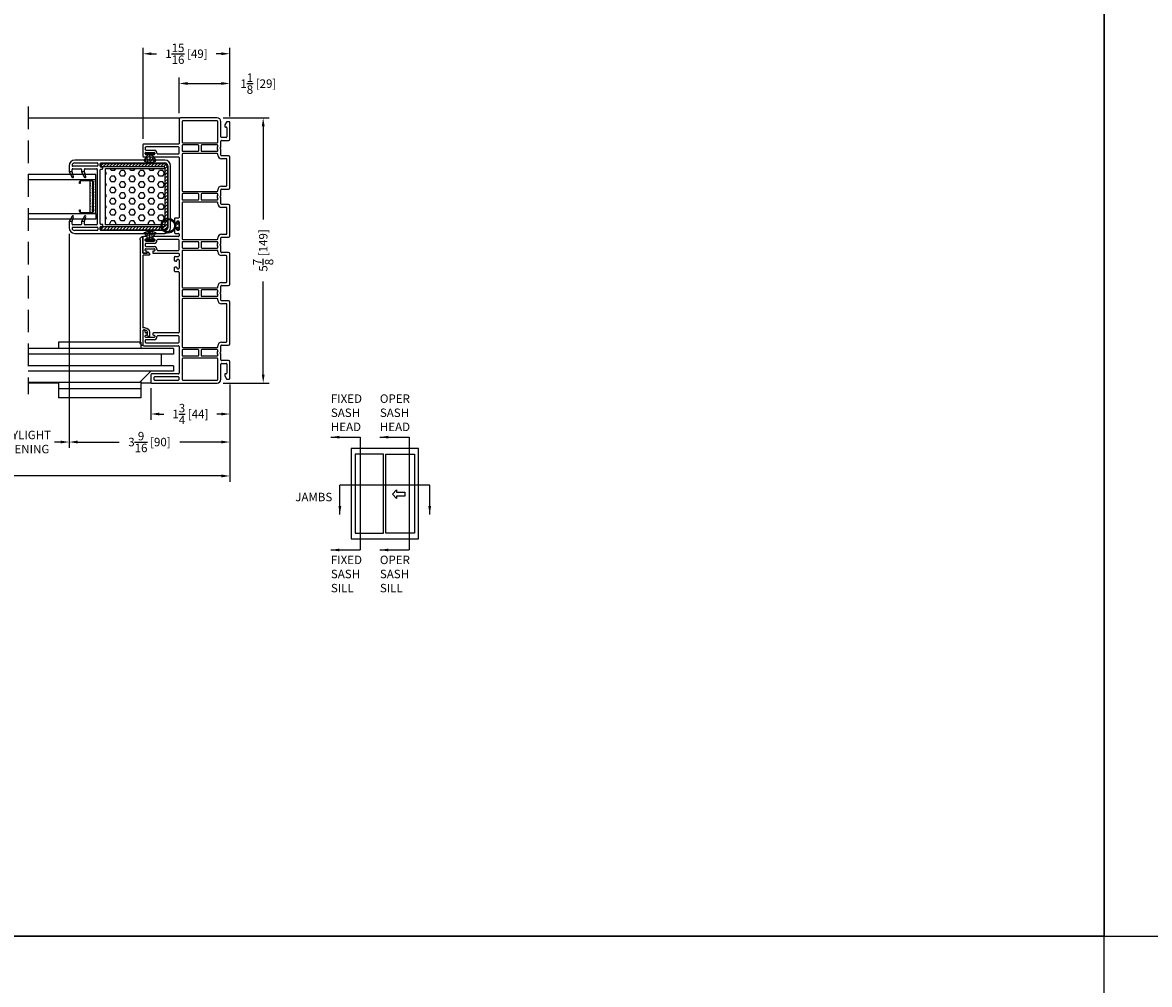
# Model space of a CAD drawing. Extents: x 50 to 150, y -50 to 200.
# Drawn here: x 76 to 101, y -1 to 20 of the extents above; entities that cross this region are included whole.
import ezdxf

# ---------------------------------------------------------------- set-up
doc = ezdxf.new("R2010")
doc.units = 0
doc.header["$LTSCALE"] = 4
doc.header["$MEASUREMENT"] = 0
doc.header["$PDMODE"] = 35
doc.linetypes.add('HIDDEN', pattern=[0.375, 0.25, -0.125])
doc.layers.get('DEFPOINTS').update_dxf_attribs({"linetype": 'CONTINUOUS'})
for name, color, linetype in [('ALUMINUM', 251, 'CONTINUOUS'), ('DIMS', 5, 'CONTINUOUS'), ('Foam', 40, 'CONTINUOUS'), ('Glass', 92, 'CONTINUOUS'), ('HIDDEN', 1, 'HIDDEN'), ('STEEL', 5, 'CONTINUOUS'), ('Title Block', 7, 'CONTINUOUS'), ('Vinyl Parts', 7, 'CONTINUOUS'), ('Weather Strip', 8, 'CONTINUOUS')]:
    doc.layers.add(name, color=color, linetype=linetype)
doc.styles.get("Standard").update_dxf_attribs({"font": 'romans.shx'})
doc.dimstyles.new('Decimal', dxfattribs={"dimtxt": 1, "dimasz": 1, "dimexe": 0.7, "dimexo": 0.7, "dimgap": 0.375, "dimtad": 0, "dimdec": 4, "dimzin": 1, "dimdsep": 46, "dimtxsty": 'Standard', "dimcen": 0, "dimclrd": 256, "dimclre": 256, "dimclrt": 256, "dimadec": 0, "dimazin": 0, "dimtfac": 1, "dimtdec": 4, "dimtofl": 0, "dimtmove": 2, "dimatfit": 3, "dimfxl": 0, "dimtolj": 1, "dimtzin": 0, "dimarcsym": 0})
doc.dimstyles.new('inches & mm', dxfattribs={"dimtxt": 1, "dimasz": 1, "dimexe": 0.7, "dimexo": 0.7, "dimgap": 0.375, "dimtad": 0, "dimdec": 4, "dimzin": 1, "dimdsep": 46, "dimlunit": 5, "dimtxsty": 'Standard', "dimcen": 0, "dimclrd": 256, "dimclre": 256, "dimclrt": 256, "dimadec": 0, "dimazin": 0, "dimtfac": 1, "dimtdec": 4, "dimtofl": 0, "dimtmove": 2, "dimatfit": 3, "dimfxl": 0, "dimtolj": 1, "dimtzin": 0, "dimarcsym": 0})
pattern_1 = [(45, (-100.917392, 216.147457), (0.016572815, 0.060766989), [0.078125, -0.015625, 0, -0.015625])]

# ---------------------------------------------------------------- blocks, each defined once
blk = doc.blocks.new('A$C7AC52875')
at = {"layer": 'Weather Strip'}
h = blk.add_hatch(dxfattribs=at)
h.set_pattern_fill('AR-SAND', color=256, scale=0.02, style=0)
h.set_pattern_definition([(37.5, (-470.699426, -79.410627), (-0.0012598672, 0.0385364754), [0, -0.0304, 0, -0.034, 0, -0.0325]), (7.5, (-470.699426, -79.410627), (0.035395534, 0.0564429213), [0, -0.0164, 0, -0.0274, 0, -0.0105]), (327.5, (-470.724026, -79.410627), (0.0622828372, 0.000113181), [0, -0.01, 0, -0.036, 0, -0.047]), (317.5, (-470.724026, -79.41063), (0.060122532, 0.017553511), [0, -0.005, 0, -0.0236, 0, -0.027])])
h.paths.add_polyline_path([(0.33, -0.06, 0.414214), (0.35, -0.04), (0.35, 0), (-0.35, 0), (-0.35, -0.04, 0.414214), (-0.33, -0.06)], flags=17)
h.paths.add_polyline_path([(0.375, -0.13), (0.375, 0.2), (0.36, 0.2), (0.36, -0.04, -0.414214), (0.33, -0.07), (-0.33, -0.07, -0.414214), (-0.36, -0.04), (-0.36, 0.2), (-0.375, 0.2), (-0.375, -0.13)])
at = {"layer": 'ALUMINUM'}
blk.add_lwpolyline([(-0.33, 0.22, 0.414214), (-0.35, 0.2), (-0.35, -0.04, 0.414214), (-0.33, -0.06), (0.33, -0.06, 0.414214), (0.35, -0.04), (0.35, 0.2, 0.414214), (0.33, 0.22), (0.29, 0.22), (0.29, 0.23), (0.33, 0.23, -0.414214), (0.36, 0.2), (0.36, -0.04, -0.414214), (0.33, -0.07), (-0.33, -0.07, -0.414214), (-0.36, -0.04), (-0.36, 0.2, -0.414214), (-0.33, 0.23), (-0.29, 0.23), (-0.29, 0.22)], format="xyb", close=True, dxfattribs=at)
at = {"layer": 'Weather Strip'}
for p, q in [((-0.375, -0.13), (-0.375, 0.2)), ((-0.375, 0.2), (-0.36, 0.2)), ((-0.35, 0), (0.35, 0)), ((0.375, 0.2), (0.36, 0.2)), ((0.375, -0.13), (0.375, 0.2)), ((-0.375, -0.13), (0.375, -0.13))]:
    blk.add_line(p, q, dxfattribs=at)
blk = doc.blocks.new('A$C7EEF0BF3')
at = {"layer": 'Glass'}
for p, q in [((0, -1.5), (0, 0)), ((0.1181, -1.5), (0.1181, 0)), ((0.8681, -1.5), (0.8681, 0)), ((0.9862, -1.5), (0.9862, 0)), ((0.1181, -1.5), (0, -1.5)), ((0.8681, -1.5), (0.9862, -1.5))]:
    blk.add_line(p, q, dxfattribs=at)
at = {"layer": 'ALUMINUM'}
blk.add_blockref('A$C7AC52875', (0.4931, -1.37), dxfattribs=at)
blk = doc.blocks.new('*D193')
at = {"layer": 'DEFPOINTS', "color": 0}
for p in [(67.001, 12.356), (80.626, 12.356), (80.626, 10.197)]:
    blk.add_point(p, dxfattribs=at)
at = {"layer": 'DIMS', "lineweight": -2}
for p, q in [((67.001, 12.225), (67.001, 10.066)), ((80.626, 12.225), (80.626, 10.066)), ((67.188, 10.197), (72.93, 10.197)), ((80.438, 10.197), (74.696, 10.197))]:
    blk.add_line(p, q, dxfattribs=at)
at = {"layer": 'DIMS'}
for points in [[(67.188, 10.229), (67.188, 10.166), (67.001, 10.197)], [(80.438, 10.229), (80.438, 10.166), (80.626, 10.197)]]:
    blk.add_solid(points, dxfattribs=at)
at = {"layer": 'DIMS', "insert": (73.813, 10.197), "char_height": 0.1875, "attachment_point": 5}
blk.add_mtext('\\A1;FRAME SIZE', dxfattribs=at)
blk = doc.blocks.new('*D194')
at = {"layer": 'DEFPOINTS', "color": 0}
for p in [(77.063, 15.696), (80.626, 12.356), (80.626, 10.949)]:
    blk.add_point(p, dxfattribs=at)
at = {"layer": 'DIMS', "lineweight": -2}
for p, q in [((77.063, 15.565), (77.063, 10.818)), ((80.626, 12.225), (80.626, 10.818)), ((77.251, 10.949), (78.171, 10.949)), ((80.438, 10.949), (79.517, 10.949))]:
    blk.add_line(p, q, dxfattribs=at)
at = {"layer": 'DIMS'}
for points in [[(77.251, 10.981), (77.251, 10.918), (77.063, 10.949)], [(80.438, 10.981), (80.438, 10.918), (80.626, 10.949)]]:
    blk.add_solid(points, dxfattribs=at)
at = {"layer": 'DIMS', "insert": (78.844, 10.949), "char_height": 0.1875, "attachment_point": 5}
blk.add_mtext('\\A1;3{\\H1x;\\S9/16;} [90]', dxfattribs=at)
blk = doc.blocks.new('*D195')
at = {"layer": 'DEFPOINTS', "color": 0}
for p in [(77.063, 15.696), (75.066, 13.52), (75.066, 10.949)]:
    blk.add_point(p, dxfattribs=at)
at = {"layer": 'DIMS', "lineweight": -2}
for p, q in [((77.063, 15.565), (77.063, 10.818)), ((75.066, 13.389), (75.066, 10.818)), ((75.253, 10.949), (75.387, 10.949)), ((76.876, 10.949), (76.742, 10.949))]:
    blk.add_line(p, q, dxfattribs=at)
at = {"layer": 'DIMS'}
for points in [[(75.253, 10.981), (75.253, 10.918), (75.066, 10.949)], [(76.876, 10.981), (76.876, 10.918), (77.063, 10.949)]]:
    blk.add_solid(points, dxfattribs=at)
at = {"layer": 'DIMS', "insert": (76.064, 10.949), "char_height": 0.1875, "attachment_point": 5}
blk.add_mtext('\\A1;{\\Fromans.shx|c1;DAYLIGHT\\POPENING}', dxfattribs=at)
blk = doc.blocks.new('*D196')
at = {"layer": 'DEFPOINTS', "color": 0}
for p in [(78.876, 12.271), (80.626, 12.356), (78.876, 11.57)]:
    blk.add_point(p, dxfattribs=at)
at = {"layer": 'DIMS', "lineweight": -2}
for p, q in [((78.876, 12.14), (78.876, 11.439)), ((80.626, 12.225), (80.626, 11.439)), ((79.063, 11.57), (79.162, 11.57)), ((80.438, 11.57), (80.339, 11.57))]:
    blk.add_line(p, q, dxfattribs=at)
at = {"layer": 'DIMS'}
for points in [[(79.063, 11.601), (79.063, 11.539), (78.876, 11.57)], [(80.438, 11.601), (80.438, 11.539), (80.626, 11.57)]]:
    blk.add_solid(points, dxfattribs=at)
at = {"layer": 'DIMS', "insert": (79.751, 11.57), "char_height": 0.1875, "attachment_point": 5}
blk.add_mtext('\\A1;1{\\H1x;\\S3/4;} [44]', dxfattribs=at)
blk = doc.blocks.new('*D197')
at = {"layer": 'DEFPOINTS', "color": 0}
for p in [(80.626, 18.894), (79.501, 18.101), (80.626, 18.031)]:
    blk.add_point(p, dxfattribs=at)
at = {"layer": 'DIMS', "lineweight": -2}
for p, q in [((79.501, 18.232), (79.501, 19.025)), ((80.626, 18.162), (80.626, 19.025)), ((79.688, 18.894), (80.438, 18.894))]:
    blk.add_line(p, q, dxfattribs=at)
at = {"layer": 'DIMS'}
for points in [[(79.688, 18.925), (79.688, 18.862), (79.501, 18.894)], [(80.438, 18.925), (80.438, 18.862), (80.626, 18.894)]]:
    blk.add_solid(points, dxfattribs=at)
at = {"layer": 'DIMS', "insert": (81.256, 18.89), "char_height": 0.1875, "attachment_point": 5}
blk.add_mtext('\\A1;1{\\H1x;\\S1/8;} [29]', dxfattribs=at)
blk = doc.blocks.new('*D198')
at = {"layer": 'DEFPOINTS', "color": 0}
for p in [(80.346, 18.131), (81.364, 18.131), (80.346, 12.256)]:
    blk.add_point(p, dxfattribs=at)
at = {"layer": 'DIMS', "lineweight": -2}
for p, q in [((80.477, 18.131), (81.496, 18.131)), ((81.364, 17.944), (81.364, 15.88)), ((81.364, 12.444), (81.364, 14.507)), ((80.477, 12.256), (81.496, 12.256))]:
    blk.add_line(p, q, dxfattribs=at)
at = {"layer": 'DIMS'}
for points in [[(81.333, 17.944), (81.396, 17.944), (81.364, 18.131)], [(81.333, 12.444), (81.396, 12.444), (81.364, 12.256)]]:
    blk.add_solid(points, dxfattribs=at)
at = {"layer": 'DIMS', "insert": (81.364, 15.194), "char_height": 0.1875, "attachment_point": 5, "rotation": 90}
blk.add_mtext('\\A1;5{\\H1x;\\S7/8;} [149]', dxfattribs=at)
blk = doc.blocks.new('*D199')
at = {"layer": 'DEFPOINTS', "color": 0}
for p in [(78.701, 19.552), (80.626, 18.031), (78.701, 17.536)]:
    blk.add_point(p, dxfattribs=at)
at = {"layer": 'DIMS', "lineweight": -2}
for p, q in [((78.701, 17.667), (78.701, 19.683)), ((78.888, 19.552), (79.003, 19.552)), ((80.438, 19.552), (80.323, 19.552)), ((80.626, 18.162), (80.626, 19.683))]:
    blk.add_line(p, q, dxfattribs=at)
at = {"layer": 'DIMS'}
for points in [[(78.888, 19.583), (78.888, 19.521), (78.701, 19.552)], [(80.438, 19.583), (80.438, 19.521), (80.626, 19.552)]]:
    blk.add_solid(points, dxfattribs=at)
at = {"layer": 'DIMS', "insert": (79.663, 19.552), "char_height": 0.1875, "attachment_point": 5}
blk.add_mtext('\\A1;1{\\H1x;\\S15/16;} [49]', dxfattribs=at)
blk = doc.blocks.new('A$C73B87FEC')
at = {"layer": 'Weather Strip'}
h = blk.add_hatch(dxfattribs=at)
h.set_pattern_fill('ANSI36', color=256, scale=0.25, style=0)
h.set_pattern_definition(pattern_1)
h.paths.add_polyline_path([(0, 0), (0, 0.04, -0.090663), (-0.132, 0.125, 0.498381), (-0.156, 0.121, 0.119051), (-0.185, 0)])
h = blk.add_hatch(dxfattribs=at)
h.set_pattern_fill('ANSI36', color=256, scale=0.25, style=0)
h.set_pattern_definition(pattern_1)
h.paths.add_polyline_path([(-0.185, 0, 0.119051), (-0.156, -0.121, 0.498381), (-0.132, -0.125, -0.090663), (0, -0.04), (0, 0)])
for p, q in [((0, 0), (-0.185, 0)), ((0, 0.094), (0, -0.094)), ((0, 0.094), (0.035, 0.094)), ((0.035, 0.094), (0.035, -0.094)), ((0, -0.094), (0.035, -0.094))]:
    blk.add_line(p, q, dxfattribs=at)
for centre, radius, start, end in [((0.08, 0), 0.265, 152.8434, 207.1566), ((-0.142, 0.114), 0.015, 46.8802, 152.8434), ((0.167, 0.444), 0.437, 226.8802, 247.6021), ((-0.142, -0.114), 0.015, 207.1566, 313.1198), ((0.167, -0.444), 0.437, 112.3979, 133.1198)]:
    blk.add_arc(centre, radius, start, end, dxfattribs=at)
blk = doc.blocks.new('A$C1B592832')
at = {"layer": 'Weather Strip', "extrusion": (0, 0, -1)}
for p, q in [((-0.1, 0.082), (-0.1, -0.082)), ((-0.07, 0.042), (-0.07, 0.082)), ((-0.021, 0.037), (-0.065, 0.037)), ((-0.07, -0.082), (-0.07, -0.042)), ((-0.065, -0.038), (-0.021, -0.038))]:
    blk.add_line(p, q, dxfattribs=at)
at = {"layer": 'Weather Strip'}
for p, q in [((-0.095, 0.087), (-0.075, 0.087)), ((-0.095, -0.087), (-0.075, -0.087))]:
    blk.add_line(p, q, dxfattribs=at)
for radius in [0.163, 0.138]:
    blk.add_circle((0.137, 0), radius, dxfattribs=at)
for centre, start, end in [((-0.095, 0.082), 90, 180), ((-0.075, 0.082), 0, 90), ((-0.065, 0.042), 180, 270), ((-0.095, -0.082), 180, 270), ((-0.075, -0.082), 270, 360), ((-0.065, -0.042), 90, 180)]:
    blk.add_arc(centre, 0.005, start, end, dxfattribs=at)
blk = doc.blocks.new('A$C10A60C8A')
at = {"layer": 'Vinyl Parts'}
for p, q in [((-1.701, 1.845), (-1.701, 1.075)), ((-1.366, 1.86), (-1.686, 1.86)), ((-1.636, 1.795), (-1.636, 1.075)), ((-1.581, 1.81), (-1.621, 1.81)), ((-1.566, 1.615), (-1.566, 1.795)), ((-1.516, 1.615), (-1.516, 1.795)), ((-1.501, 1.81), (-1.481, 1.81)), ((-1.466, 1.795), (-1.466, 1.783)), ((-1.451, 1.768), (-1.431, 1.768)), ((-1.416, 1.783), (-1.416, 1.795)), ((-1.401, 1.81), (-1.366, 1.81)), ((-1.351, 1.825), (-1.351, 1.845)), ((0.349, 1.845), (0.349, 1.783)), ((0.704, 1.86), (0.364, 1.86)), ((0.364, 1.768), (0.384, 1.768)), ((0.399, 1.783), (0.399, 1.795)), ((0.414, 1.81), (0.434, 1.81)), ((0.449, 1.795), (0.449, 1.615)), ((0.499, 1.795), (0.499, 1.615)), ((0.554, 1.81), (0.514, 1.81)), ((0.569, 1.615), (0.569, 1.795)), ((0.619, 1.615), (0.619, 1.795)), ((0.634, 1.81), (0.654, 1.81)), ((0.669, 1.795), (0.669, 1.783)), ((0.684, 1.768), (0.704, 1.768)), ((0.719, 1.783), (0.719, 1.845)), ((2.484, 1.845), (2.484, 1.783)), ((2.754, 1.86), (2.499, 1.86)), ((2.499, 1.768), (2.519, 1.768)), ((2.534, 1.783), (2.534, 1.795)), ((2.549, 1.81), (2.569, 1.81)), ((2.584, 1.795), (2.584, 1.615)), ((2.634, 1.795), (2.634, 1.615)), ((2.689, 1.81), (2.649, 1.81)), ((2.704, 1.075), (2.704, 1.795)), ((2.769, 1.075), (2.769, 1.845)), ((-2.526, 1.67), (-2.526, 0.215)), ((-2.341, 1.685), (-2.511, 1.685)), ((-2.461, 1.605), (-2.461, 1.075)), ((-2.406, 1.62), (-2.446, 1.62)), ((-2.391, 1.075), (-2.391, 1.605)), ((-2.326, 1.075), (-2.326, 1.67)), ((-1.481, 1.6), (-1.501, 1.6)), ((-1.481, 1.075), (-1.481, 1.535)), ((-1.466, 1.628), (-1.466, 1.615)), ((-1.431, 1.643), (-1.451, 1.643)), ((-1.416, 1.075), (-1.416, 1.628)), ((0.349, 1.628), (0.349, 1.075)), ((0.384, 1.643), (0.364, 1.643)), ((0.399, 1.615), (0.399, 1.628)), ((0.434, 1.6), (0.414, 1.6)), ((0.414, 1.535), (0.414, 1.075)), ((0.654, 1.6), (0.634, 1.6)), ((0.654, 1.075), (0.654, 1.535)), ((0.669, 1.628), (0.669, 1.615)), ((0.704, 1.643), (0.684, 1.643)), ((0.719, 1.075), (0.719, 1.628)), ((2.484, 1.628), (2.484, 1.075)), ((2.519, 1.643), (2.499, 1.643)), ((2.534, 1.615), (2.534, 1.628)), ((2.569, 1.6), (2.549, 1.6)), ((2.549, 1.535), (2.549, 1.075)), ((-2.446, 1.06), (-2.406, 1.06)), ((-1.716, 1.06), (-2.311, 1.06)), ((-1.621, 1.06), (-1.496, 1.06)), ((-0.076, 1.06), (-1.401, 1.06)), ((-0.061, 1.075), (-0.061, 1.145)), ((-0.046, 1.16), (0.031, 1.16)), ((0.004, 1.095), (0.004, 1.075)), ((0.031, 1.11), (0.019, 1.11)), ((0.199, 1.06), (0.019, 1.06)), ((0.046, 1.145), (0.046, 1.125)), ((0.171, 1.125), (0.171, 1.145)), ((0.186, 1.16), (0.264, 1.16)), ((0.199, 1.11), (0.186, 1.11)), ((0.214, 1.075), (0.214, 1.095)), ((0.279, 1.145), (0.279, 1.075)), ((0.334, 1.06), (0.294, 1.06)), ((0.429, 1.06), (0.639, 1.06)), ((0.774, 1.06), (0.734, 1.06)), ((0.789, 1.145), (0.789, 1.075)), ((0.881, 1.16), (0.804, 1.16)), ((0.854, 1.075), (0.854, 1.095)), ((0.869, 1.11), (0.881, 1.11)), ((1.049, 1.06), (0.869, 1.06)), ((0.896, 1.125), (0.896, 1.145)), ((1.021, 1.145), (1.021, 1.125)), ((1.114, 1.16), (1.036, 1.16)), ((1.036, 1.11), (1.049, 1.11)), ((1.064, 1.095), (1.064, 1.075)), ((1.129, 1.075), (1.129, 1.145)), ((2.469, 1.06), (1.144, 1.06)), ((2.564, 1.06), (2.689, 1.06)), ((3.319, 1.06), (2.784, 1.06)), ((3.349, 0.215), (3.349, 1.03)), ((-2.461, 0.98), (-2.461, 0.215)), ((-1.991, 0.995), (-2.446, 0.995)), ((-1.976, 0.215), (-1.976, 0.98)), ((-1.926, 0.98), (-1.926, 0.638)), ((-1.801, 0.995), (-1.911, 0.995)), ((-1.786, 0.638), (-1.786, 0.98)), ((-1.736, 0.98), (-1.736, 0.215)), ((-0.669, 0.995), (-1.721, 0.995)), ((-0.654, 0.215), (-0.654, 0.98)), ((-0.604, 0.98), (-0.604, 0.638)), ((-0.479, 0.995), (-0.589, 0.995)), ((-0.464, 0.638), (-0.464, 0.98)), ((-0.414, 0.98), (-0.414, 0.215)), ((0.399, 0.995), (-0.399, 0.995)), ((0.414, 0.215), (0.414, 0.98)), ((0.464, 0.98), (0.464, 0.638)), ((0.589, 0.995), (0.479, 0.995)), ((0.604, 0.638), (0.604, 0.98)), ((0.654, 0.98), (0.654, 0.215)), ((1.466, 0.995), (0.669, 0.995)), ((1.481, 0.215), (1.481, 0.98)), ((1.531, 0.98), (1.531, 0.638)), ((1.656, 0.995), (1.546, 0.995)), ((1.671, 0.638), (1.671, 0.98)), ((1.721, 0.98), (1.721, 0.215)), ((2.544, 0.995), (1.736, 0.995)), ((2.559, 0.215), (2.559, 0.98)), ((2.609, 0.98), (2.609, 0.638)), ((2.734, 0.995), (2.624, 0.995)), ((2.749, 0.638), (2.749, 0.98)), ((2.799, 0.98), (2.799, 0.215)), ((3.269, 0.995), (2.814, 0.995)), ((3.284, 0.215), (3.284, 0.98)), ((-1.926, 0.558), (-1.926, 0.216)), ((-1.911, 0.623), (-1.801, 0.623)), ((-1.801, 0.573), (-1.911, 0.573)), ((-1.786, 0.216), (-1.786, 0.558)), ((-0.604, 0.558), (-0.604, 0.216)), ((-0.589, 0.623), (-0.479, 0.623)), ((-0.479, 0.573), (-0.589, 0.573)), ((-0.464, 0.216), (-0.464, 0.558)), ((0.464, 0.558), (0.464, 0.216)), ((0.479, 0.623), (0.589, 0.623)), ((0.589, 0.573), (0.479, 0.573)), ((0.604, 0.216), (0.604, 0.558)), ((1.531, 0.558), (1.531, 0.216)), ((1.546, 0.623), (1.656, 0.623)), ((1.656, 0.573), (1.546, 0.573)), ((1.671, 0.216), (1.671, 0.558)), ((2.609, 0.558), (2.609, 0.216)), ((2.624, 0.623), (2.734, 0.623)), ((2.734, 0.573), (2.624, 0.573)), ((2.749, 0.216), (2.749, 0.558)), ((-2.446, 0.2), (-1.991, 0.2)), ((-2.446, 0.135), (-2.106, 0.135)), ((-2.441, 0), (-2.441, -0.05)), ((-2.368, 0.048), (-2.433, 0.013)), ((-2.336, 0.05), (-2.361, 0.05)), ((-2.321, 0.015), (-2.321, 0.035)), ((-2.106, 0), (-2.306, 0)), ((-2.091, 0.12), (-2.091, 0.015)), ((-2.026, -0.035), (-2.026, 0.12)), ((-2.011, 0.135), (-1.88, 0.135)), ((-1.863, 0.152), (-1.88, 0.135)), ((-1.849, 0.152), (-1.832, 0.135)), ((-1.832, 0.135), (-1.701, 0.135)), ((-1.721, 0.2), (-1.701, 0.2)), ((-1.686, 0.12), (-1.686, -0.035)), ((-1.621, 0.12), (-1.621, 0.015)), ((-1.606, 0), (-0.784, 0)), ((-0.769, 0.015), (-0.769, 0.12)), ((-0.704, -0.035), (-0.704, 0.12)), ((-0.689, 0.2), (-0.669, 0.2)), ((-0.689, 0.135), (-0.558, 0.135)), ((-0.541, 0.152), (-0.558, 0.135)), ((-0.527, 0.152), (-0.51, 0.135)), ((-0.51, 0.135), (-0.379, 0.135)), ((-0.399, 0.2), (-0.379, 0.2)), ((-0.364, 0.12), (-0.364, -0.035)), ((-0.299, 0.12), (-0.299, 0.015)), ((-0.284, 0), (0.284, 0)), ((0.299, 0.015), (0.299, 0.12)), ((0.364, -0.035), (0.364, 0.12)), ((0.379, 0.2), (0.399, 0.2)), ((0.379, 0.135), (0.503, 0.135)), ((0.527, 0.152), (0.514, 0.139)), ((0.541, 0.152), (0.553, 0.139)), ((0.564, 0.135), (0.689, 0.135)), ((0.669, 0.2), (0.689, 0.2)), ((0.704, 0.12), (0.704, -0.035)), ((0.769, 0.12), (0.769, 0.015)), ((0.784, 0), (1.351, 0)), ((1.366, 0.015), (1.366, 0.12)), ((1.431, -0.035), (1.431, 0.12)), ((1.446, 0.2), (1.466, 0.2)), ((1.446, 0.135), (1.571, 0.135)), ((1.594, 0.152), (1.582, 0.139)), ((1.608, 0.152), (1.621, 0.139)), ((1.632, 0.135), (1.756, 0.135)), ((1.736, 0.2), (1.756, 0.2)), ((1.771, 0.12), (1.771, -0.035)), ((1.836, 0.12), (1.836, 0.015)), ((1.851, 0), (2.429, 0)), ((2.444, 0.015), (2.444, 0.12)), ((2.509, -0.035), (2.509, 0.12)), ((2.524, 0.2), (2.544, 0.2)), ((2.524, 0.135), (2.648, 0.135)), ((2.672, 0.152), (2.659, 0.139)), ((2.686, 0.152), (2.699, 0.139)), ((2.709, 0.135), (2.834, 0.135)), ((2.814, 0.2), (3.269, 0.2)), ((2.849, 0.12), (2.849, -0.035)), ((2.914, 0.015), (2.914, 0.12)), ((2.929, 0.135), (3.269, 0.135)), ((3.129, 0), (2.929, 0)), ((3.144, 0.035), (3.144, 0.015)), ((3.184, 0.05), (3.159, 0.05)), ((3.256, 0.013), (3.191, 0.048)), ((3.264, -0.05), (3.264, 0)), ((-2.426, -0.065), (-2.056, -0.065)), ((-1.656, -0.065), (-0.734, -0.065)), ((-0.334, -0.065), (0.334, -0.065)), ((0.734, -0.065), (1.401, -0.065)), ((1.801, -0.065), (2.479, -0.065)), ((2.879, -0.065), (3.249, -0.065))]:
    blk.add_line(p, q, dxfattribs=at)
for centre, radius, start, end in [((-1.686, 1.845), 0.015, 90, 180), ((-1.621, 1.795), 0.015, 90, 180), ((-1.581, 1.795), 0.015, 0, 90), ((-1.501, 1.795), 0.015, 90, 180), ((-1.481, 1.795), 0.015, 0, 90), ((-1.451, 1.783), 0.015, 180, 270), ((-1.431, 1.783), 0.015, 270, 0), ((-1.401, 1.795), 0.015, 90, 180), ((-1.366, 1.845), 0.015, 0, 90), ((-1.366, 1.825), 0.015, 270, 0), ((0.364, 1.845), 0.015, 90, 180), ((0.364, 1.783), 0.015, 180, 270), ((0.384, 1.783), 0.015, 270, 0), ((0.414, 1.795), 0.015, 90, 180), ((0.434, 1.795), 0.015, 360, 90), ((0.514, 1.795), 0.015, 90, 180), ((0.554, 1.795), 0.015, 0, 90), ((0.634, 1.795), 0.015, 90, 180), ((0.654, 1.795), 0.015, 0, 90), ((0.684, 1.783), 0.015, 180, 270), ((0.704, 1.845), 0.015, 0, 90), ((0.704, 1.783), 0.015, 270, 0), ((2.499, 1.845), 0.015, 90, 180), ((2.499, 1.783), 0.015, 180, 270), ((2.519, 1.783), 0.015, 270, 0), ((2.549, 1.795), 0.015, 90, 180), ((2.569, 1.795), 0.015, 360, 90), ((2.649, 1.795), 0.015, 90, 180), ((2.689, 1.795), 0.015, 0, 90), ((2.754, 1.845), 0.015, 0, 90), ((-2.511, 1.67), 0.015, 90, 180), ((-2.446, 1.605), 0.015, 90, 180), ((-2.406, 1.605), 0.015, 0, 90), ((-2.341, 1.67), 0.015, 0, 90), ((-1.501, 1.615), 0.065, 180, 273.5833), ((-1.501, 1.615), 0.015, 180, 270), ((-1.496, 1.535), 0.015, 0, 93.5833), ((-1.481, 1.615), 0.015, 270, 0), ((-1.451, 1.628), 0.015, 90, 180), ((-1.431, 1.628), 0.015, 0, 90), ((0.364, 1.628), 0.015, 90, 180), ((0.384, 1.628), 0.015, 0, 90), ((0.414, 1.615), 0.015, 180, 270), ((0.429, 1.535), 0.015, 86.4167, 180), ((0.434, 1.615), 0.065, 266.4167, 360), ((0.434, 1.615), 0.015, 270, 0), ((0.634, 1.615), 0.065, 180, 273.5833), ((0.634, 1.615), 0.015, 180, 270), ((0.639, 1.535), 0.015, 360, 93.5833), ((0.654, 1.615), 0.015, 270, 0), ((0.684, 1.628), 0.015, 90, 180), ((0.704, 1.628), 0.015, 0, 90), ((2.499, 1.628), 0.015, 90, 180), ((2.519, 1.628), 0.015, 0, 90), ((2.549, 1.615), 0.015, 180, 270), ((2.564, 1.535), 0.015, 86.4167, 180), ((2.569, 1.615), 0.065, 266.4167, 0), ((2.569, 1.615), 0.015, 270, 0), ((-2.446, 1.075), 0.015, 180, 270), ((-2.406, 1.075), 0.015, 270, 0), ((-2.311, 1.075), 0.015, 180, 270), ((-1.716, 1.075), 0.015, 270, 0), ((-1.621, 1.075), 0.015, 180, 270), ((-1.496, 1.075), 0.015, 270, 0), ((-1.401, 1.075), 0.015, 180, 270), ((-0.076, 1.075), 0.015, 270, 0), ((-0.046, 1.145), 0.015, 90, 180), ((0.019, 1.095), 0.015, 90, 180), ((0.019, 1.075), 0.015, 180, 270), ((0.031, 1.145), 0.015, 0, 90), ((0.031, 1.125), 0.015, 270, 0), ((0.186, 1.145), 0.015, 90, 180), ((0.186, 1.125), 0.015, 180, 270), ((0.199, 1.095), 0.015, 360, 90), ((0.199, 1.075), 0.015, 270, 360), ((0.264, 1.145), 0.015, 360, 90), ((0.294, 1.075), 0.015, 180, 270), ((0.334, 1.075), 0.015, 270, 0), ((0.429, 1.075), 0.015, 180, 270), ((0.639, 1.075), 0.015, 270, 0), ((0.734, 1.075), 0.015, 180, 270), ((0.774, 1.075), 0.015, 270, 0), ((0.804, 1.145), 0.015, 90, 180), ((0.869, 1.095), 0.015, 90, 180), ((0.869, 1.075), 0.015, 180, 270), ((0.881, 1.145), 0.015, 0, 90), ((0.881, 1.125), 0.015, 270, 0), ((1.036, 1.145), 0.015, 90, 180), ((1.036, 1.125), 0.015, 180, 270), ((1.049, 1.095), 0.015, 360, 90), ((1.049, 1.075), 0.015, 270, 360), ((1.114, 1.145), 0.015, 360, 90), ((1.144, 1.075), 0.015, 180, 270), ((2.469, 1.075), 0.015, 270, 0), ((2.564, 1.075), 0.015, 180, 270), ((2.689, 1.075), 0.015, 270, 0), ((2.784, 1.075), 0.015, 180, 270), ((3.319, 1.03), 0.03, 0, 90), ((-2.446, 0.98), 0.015, 90, 180), ((-1.991, 0.98), 0.015, 0, 90), ((-1.911, 0.98), 0.015, 90, 180), ((-1.801, 0.98), 0.015, 0, 90), ((-1.721, 0.98), 0.015, 90, 180), ((-0.669, 0.98), 0.015, 0, 90), ((-0.589, 0.98), 0.015, 90, 180), ((-0.479, 0.98), 0.015, 0, 90), ((-0.399, 0.98), 0.015, 90, 180), ((0.399, 0.98), 0.015, 0, 90), ((0.479, 0.98), 0.015, 90, 180), ((0.589, 0.98), 0.015, 0, 90), ((0.669, 0.98), 0.015, 90, 180), ((1.466, 0.98), 0.015, 0, 90), ((1.546, 0.98), 0.015, 90, 180), ((1.656, 0.98), 0.015, 0, 90), ((1.736, 0.98), 0.015, 90, 180), ((2.544, 0.98), 0.015, 0, 90), ((2.624, 0.98), 0.015, 90, 180), ((2.734, 0.98), 0.015, 0, 90), ((2.814, 0.98), 0.015, 90, 180), ((3.269, 0.98), 0.015, 0, 90), ((-1.911, 0.638), 0.015, 180, 270), ((-1.911, 0.558), 0.015, 90, 180), ((-1.801, 0.638), 0.015, 270, 0), ((-1.801, 0.558), 0.015, 0, 90), ((-0.589, 0.638), 0.015, 180, 270), ((-0.589, 0.558), 0.015, 90, 180), ((-0.479, 0.638), 0.015, 270, 0), ((-0.479, 0.558), 0.015, 0, 90), ((0.479, 0.638), 0.015, 180, 270), ((0.479, 0.558), 0.015, 90, 180), ((0.589, 0.638), 0.015, 270, 0), ((0.589, 0.558), 0.015, 0, 90), ((1.546, 0.638), 0.015, 180, 270), ((1.546, 0.558), 0.015, 90, 180), ((1.656, 0.638), 0.015, 270, 0), ((1.656, 0.558), 0.015, 0, 90), ((2.624, 0.638), 0.015, 180, 270), ((2.624, 0.558), 0.015, 90, 180), ((2.734, 0.638), 0.015, 270, 0), ((2.734, 0.558), 0.015, 0, 90), ((-2.446, 0.215), 0.08, 180, 270), ((-2.446, 0.215), 0.015, 180, 270), ((-2.426, 0), 0.015, 118.3008, 180), ((-2.361, 0.035), 0.015, 90, 118.3008), ((-2.336, 0.035), 0.015, 0, 90), ((-2.306, 0.015), 0.015, 180, 270), ((-2.106, 0.12), 0.015, 0, 90), ((-2.106, 0.015), 0.015, 270, 0), ((-2.011, 0.12), 0.015, 90, 181.4199), ((-1.991, 0.215), 0.015, 270, 0), ((-1.911, 0.216), 0.015, 180, 307.6699), ((-1.856, 0.145), 0.075, 52.3301, 127.6699), ((-1.856, 0.145), 0.01, 45, 135), ((-1.801, 0.216), 0.015, 232.3301, 0), ((-1.721, 0.215), 0.015, 180, 270), ((-1.701, 0.12), 0.08, 0, 90), ((-1.701, 0.12), 0.015, 0, 90), ((-1.606, 0.015), 0.015, 180, 270), ((-0.784, 0.015), 0.015, 270, 0), ((-0.689, 0.12), 0.08, 90, 180), ((-0.689, 0.12), 0.015, 90, 180), ((-0.669, 0.215), 0.015, 270, 0), ((-0.589, 0.216), 0.015, 180, 307.6699), ((-0.534, 0.145), 0.075, 52.3301, 127.6699), ((-0.534, 0.145), 0.01, 45, 135), ((-0.479, 0.216), 0.015, 232.3301, 0), ((-0.399, 0.215), 0.015, 180, 270), ((-0.379, 0.12), 0.08, 0, 90), ((-0.379, 0.12), 0.015, 0, 90), ((-0.284, 0.015), 0.015, 180, 270), ((0.284, 0.015), 0.015, 270, 0), ((0.379, 0.12), 0.08, 90, 180), ((0.379, 0.12), 0.015, 90, 180), ((0.399, 0.215), 0.015, 270, 0), ((0.479, 0.216), 0.015, 180, 307.6699), ((0.534, 0.145), 0.075, 52.3301, 127.6699), ((0.503, 0.15), 0.015, 270, 315), ((0.534, 0.145), 0.01, 45, 135), ((0.564, 0.15), 0.015, 225, 270), ((0.589, 0.216), 0.015, 232.3301, 0), ((0.669, 0.215), 0.015, 180, 270), ((0.689, 0.12), 0.08, 0, 90), ((0.689, 0.12), 0.015, 0, 90), ((0.784, 0.015), 0.015, 180, 270), ((1.351, 0.015), 0.015, 270, 0), ((1.446, 0.12), 0.08, 90, 180), ((1.446, 0.12), 0.015, 90, 180), ((1.466, 0.215), 0.015, 270, 0), ((1.546, 0.216), 0.015, 180, 307.6699), ((1.601, 0.145), 0.075, 52.3301, 127.6699), ((1.571, 0.15), 0.015, 270, 315), ((1.601, 0.145), 0.01, 45, 135), ((1.632, 0.15), 0.015, 225, 270), ((1.656, 0.216), 0.015, 232.3301, 0), ((1.736, 0.215), 0.015, 180, 270), ((1.756, 0.12), 0.08, 0, 90), ((1.756, 0.12), 0.015, 0, 90), ((1.851, 0.015), 0.015, 180, 270), ((2.429, 0.015), 0.015, 270, 0), ((2.524, 0.12), 0.08, 90, 180), ((2.524, 0.12), 0.015, 90, 180), ((2.544, 0.215), 0.015, 270, 0), ((2.624, 0.216), 0.015, 180, 307.6699), ((2.679, 0.145), 0.075, 52.3301, 127.6699), ((2.648, 0.15), 0.015, 270, 315), ((2.679, 0.145), 0.01, 45, 135), ((2.709, 0.15), 0.015, 225, 270), ((2.734, 0.216), 0.015, 232.3301, 0), ((2.814, 0.215), 0.015, 180, 270), ((2.834, 0.12), 0.015, 0, 90), ((2.929, 0.12), 0.015, 90, 180), ((2.929, 0.015), 0.015, 180, 270), ((3.129, 0.015), 0.015, 270, 0), ((3.159, 0.035), 0.015, 90, 180), ((3.184, 0.035), 0.015, 61.6992, 90), ((3.249, 0), 0.015, 0, 61.6992), ((3.269, 0.215), 0.08, 270, 0), ((3.269, 0.215), 0.015, 270, 0), ((-2.426, -0.05), 0.015, 180, 270), ((-2.056, -0.035), 0.03, 270, 360), ((-1.656, -0.035), 0.03, 180, 270), ((-0.734, -0.035), 0.03, 270, 0), ((-0.334, -0.035), 0.03, 180, 270), ((0.334, -0.035), 0.03, 270, 0), ((0.734, -0.035), 0.03, 180, 270), ((1.401, -0.035), 0.03, 270, 0), ((1.801, -0.035), 0.03, 180, 270), ((2.479, -0.035), 0.03, 270, 0), ((2.879, -0.035), 0.03, 180, 270), ((3.249, -0.05), 0.015, 270, 0)]:
    blk.add_arc(centre, radius, start, end, dxfattribs=at)
blk = doc.blocks.new('A$C358F45F1')
at = {"layer": 'Foam'}
h = blk.add_hatch(dxfattribs=at)
h.set_pattern_fill('HEX', color=256, scale=0.57, style=0)
h.set_pattern_definition([(0, (-94.74281, 6.1024), (0, 0.12340862), [0.07125, -0.1425]), (120, (-94.74281, 6.1024), (-0.106875, -0.06170431), [0.07125, -0.1425]), (60, (-94.67156, 6.1024), (-0.106875, 0.06170431), [0.07125, -0.1425])])
h.paths.add_polyline_path([(0, 0), (1.3125, 0), (1.3125, 1.25), (0, 1.25)])
blk.add_lwpolyline([(0, 0), (1.3125, 0), (1.3125, 1.25), (0, 1.25)], close=True, dxfattribs=at)
blk = doc.blocks.new('A$C4AFF6F03')
at = {"layer": 'Vinyl Parts'}
for p, q in [((-0.855, 0), (-1.205, 0)), ((-1.15, 0.065), (1.125, 0.065)), ((-0.8, 0), (0.8, 0)), ((-0.876, -0.116), (-0.837, -0.144)), ((-0.87, -0.098), (-0.855, -0.098)), ((-0.85, -0.092), (-0.85, -0.005)), ((-0.805, -0.128), (-0.805, -0.005)), ((0.805, -0.048), (0.805, -0.005)), ((0.85, -0.048), (0.85, -0.005)), ((0.855, 0), (1.18, 0)), ((0.959, -0.098), (0.9, -0.098)), ((0.9, -0.143), (0.985, -0.143)), ((0.967, -0.1), (0.992, -0.115))]:
    blk.add_line(p, q, dxfattribs=at)
for centre, radius, start, end in [((-1.205, 0.015), 0.015, 155.3757, 270), ((-1.15, -0.01), 0.075, 90, 155.3757), ((-0.855, -0.005), 0.005, 0, 90), ((-0.8, -0.005), 0.005, 90, 180), ((1.125, -0.01), 0.075, 24.6243, 90), ((1.18, 0.015), 0.015, 270, 24.6243), ((-0.87, -0.107), 0.01, 90, 234.321), ((-0.855, -0.092), 0.005, 270, 0), ((-0.825, -0.128), 0.02, 234.321, 0), ((0.8, -0.005), 0.005, 0, 90), ((0.9, -0.048), 0.095, 180, 270), ((0.855, -0.005), 0.005, 90, 180), ((0.9, -0.048), 0.05, 180, 270), ((0.959, -0.113), 0.015, 60, 90), ((0.985, -0.128), 0.015, 270, 60)]:
    blk.add_arc(centre, radius, start, end, dxfattribs=at)
blk = doc.blocks.new('A$C24AC2368')
at = {"layer": 'Vinyl Parts'}
for p, q in [((2.06, 0.812), (0.06, 0.812)), ((-0.065, 0.687), (-0.065, -0.688)), ((0, -0.688), (0, 0.687)), ((0.06, 0.747), (1.48, 0.747)), ((1.435, 0.642), (1.435, 0.627)), ((1.475, 0.657), (1.45, 0.657)), ((1.45, 0.612), (1.475, 0.612)), ((1.495, 0.732), (1.495, 0.677)), ((1.495, 0.592), (1.495, -0.593)), ((1.545, 0.692), (1.545, 0.732)), ((1.56, 0.747), (2.06, 0.747)), ((2.105, 0.677), (1.56, 0.677)), ((1.56, -0.605), (1.56, 0.605)), ((1.575, 0.62), (1.83, 0.62)), ((1.845, 0.605), (1.845, 0.55)), ((1.845, 0.55), (1.91, 0.55)), ((1.91, 0.55), (1.91, 0.605)), ((1.925, 0.62), (2.105, 0.62)), ((2.12, 0.605), (2.12, 0.55)), ((2.12, 0.55), (2.185, 0.55)), ((2.185, 0.55), (2.185, 0.687)), ((1.48, -0.748), (0.06, -0.748)), ((1.435, -0.628), (1.435, -0.643)), ((1.475, -0.613), (1.45, -0.613)), ((1.45, -0.658), (1.475, -0.658)), ((1.495, -0.678), (1.495, -0.733)), ((1.545, -0.733), (1.545, -0.693)), ((1.56, -0.678), (2.105, -0.678)), ((2.06, -0.748), (1.56, -0.748)), ((1.83, -0.62), (1.575, -0.62)), ((1.845, -0.55), (1.91, -0.55)), ((1.845, -0.55), (1.845, -0.605)), ((1.91, -0.605), (1.91, -0.55)), ((2.105, -0.62), (1.925, -0.62)), ((2.12, -0.55), (2.185, -0.55)), ((2.12, -0.55), (2.12, -0.605)), ((2.185, -0.688), (2.185, -0.55)), ((0.06, -0.813), (2.06, -0.813))]:
    blk.add_line(p, q, dxfattribs=at)
for centre, radius, start, end in [((0.06, 0.687), 0.125, 90, 180), ((2.06, 0.687), 0.125, 0, 90), ((0.06, 0.687), 0.06, 90, 180), ((1.45, 0.642), 0.015, 90, 180), ((1.45, 0.627), 0.015, 180, 270), ((1.475, 0.677), 0.02, 270, 0), ((1.475, 0.592), 0.02, 360, 90), ((1.48, 0.732), 0.015, 0, 90), ((1.56, 0.732), 0.015, 90, 180), ((1.56, 0.692), 0.015, 180, 270), ((1.575, 0.605), 0.015, 90, 180), ((1.83, 0.605), 0.015, 360, 90), ((1.925, 0.605), 0.015, 90, 180), ((2.06, 0.687), 0.06, 6.3794, 90), ((2.105, 0.692), 0.015, 270, 6.3794), ((2.105, 0.605), 0.015, 0, 90), ((0.06, -0.688), 0.125, 180, 270), ((0.06, -0.688), 0.06, 180, 270), ((1.45, -0.628), 0.015, 90, 180), ((1.45, -0.643), 0.015, 180, 270), ((1.475, -0.593), 0.02, 270, 360), ((1.475, -0.678), 0.02, 0, 90), ((1.48, -0.733), 0.015, 270, 0), ((1.56, -0.693), 0.015, 90, 180), ((1.56, -0.733), 0.015, 180, 270), ((1.575, -0.605), 0.015, 180, 270), ((1.83, -0.605), 0.015, 270, 0), ((1.925, -0.605), 0.015, 180, 270), ((2.06, -0.688), 0.125, 270, 360), ((2.06, -0.688), 0.06, 270, 353.6206), ((2.105, -0.605), 0.015, 270, 360), ((2.105, -0.693), 0.015, 353.6206, 90)]:
    blk.add_arc(centre, radius, start, end, dxfattribs=at)
at = {"layer": 'Weather Strip'}
for p, q in [((1.845, 0.55), (1.813, 0.442)), ((1.841, 0.43), (1.91, 0.55)), ((2.12, 0.55), (2.088, 0.442)), ((2.116, 0.43), (2.185, 0.55)), ((1.813, -0.442), (1.845, -0.55)), ((1.91, -0.55), (1.841, -0.43)), ((2.088, -0.442), (2.12, -0.55)), ((2.185, -0.55), (2.116, -0.43))]:
    blk.add_line(p, q, dxfattribs=at)
for centre, start, end in [((1.828, 0.437), 163.6984, 330), ((2.103, 0.437), 163.6984, 330), ((1.828, -0.438), 30, 196.3016), ((2.103, -0.438), 30, 196.3016)]:
    blk.add_arc(centre, 0.015, start, end, dxfattribs=at)
blk = doc.blocks.new('A$C05E64156')
at = {"layer": 'STEEL'}
h = blk.add_hatch(dxfattribs=at)
h.set_pattern_fill('ANSI31', color=256, scale=0.4, style=0)
h.set_pattern_definition([(45, (-89.57356, -2.148007), (-0.03535534, 0.03535534), [])])
h.paths.add_polyline_path([(0.031, 0.7325, 0.4142136), (-0.063, 0.6385), (-0.063, 0), (-0.063, -0.6385, 0.4142136), (0.031, -0.7325), (1.412, -0.7325), (1.412, -0.6695), (0.031, -0.6695, -0.4142136), (0, -0.6385), (0, 0), (0, 0.6385, -0.4142136), (0.031, 0.6695), (1.412, 0.6695), (1.412, 0.7325)])
for p, q in [((-0.063, 0.6385), (-0.063, 0)), ((0, 0), (0, 0.6385)), ((1.412, 0.7325), (0.031, 0.7325)), ((0.031, 0.6695), (1.412, 0.6695)), ((1.412, 0.6695), (1.412, 0.7325)), ((-0.063, 0), (-0.063, -0.6385)), ((0, -0.6385), (0, 0)), ((1.412, -0.6695), (0.031, -0.6695)), ((0.031, -0.7325), (1.412, -0.7325)), ((1.412, -0.7325), (1.412, -0.6695))]:
    blk.add_line(p, q, dxfattribs=at)
for centre, radius, start, end in [((0.031, 0.6385), 0.094, 90, 180), ((0.031, 0.6385), 0.031, 90, 180), ((0.031, -0.6385), 0.094, 180, 270), ((0.031, -0.6385), 0.031, 180, 270)]:
    blk.add_arc(centre, radius, start, end, dxfattribs=at)

msp = doc.modelspace()

# ---------------------------------------------------------------- linework, layer by layer
at = {"layer": 'ALUMINUM'}
for p, q in [((79.37559, 13.0187), (76.15684, 13.0187)), ((79.37559, 13.0187), (79.37559, 12.8987)), ((79.37559, 12.8987), (76.15684, 12.8987)), ((79.10559, 12.8987), (79.10559, 12.6387)), ((79.37559, 12.6387), (76.15684, 12.6387)), ((79.37559, 12.5187), (76.15684, 12.5187)), ((78.87559, 12.5187), (78.62559, 12.2687)), ((79.37559, 12.6387), (79.37559, 12.5187)), ((78.62559, 12.2687), (76.15684, 12.2687)), ((76.82559, 12.2562), (76.15684, 12.2562)), ((78.89059, 12.2562), (78.65559, 12.2562))]:
    msp.add_line(p, q, dxfattribs=at)
at = {"layer": 'DIMS'}
for p, q in [((83.51461, 11.05701), (83.51461, 8.55701)), ((84.60014, 11.05701), (84.60014, 8.55701)), ((85.05266, 9.99548), (83.06209, 9.99548))]:
    msp.add_line(p, q, dxfattribs=at)
at = {"layer": 'HIDDEN', "ltscale": 0.5}
msp.add_line((76.15684, 18.3812), (76.15684, 12.0062), dxfattribs=at)
at = {"layer": 'Title Block'}
for points in [[(50, 0), (100, 0), (100, 50), (50, 50)], [(100, 0), (150, 0), (150, 50), (100, 50)], [(50, -50), (100, -50), (100, 0), (50, 0)]]:
    msp.add_lwpolyline(points, close=True, dxfattribs=at)
at = {"layer": 'Vinyl Parts'}
for p, q in [((76.15684, 18.1312), (79.53059, 18.1312)), ((78.65559, 13.1587), (76.82559, 13.1587)), ((76.82559, 13.1587), (76.82559, 13.0187)), ((78.65559, 13.1587), (78.65559, 13.0187)), ((76.82559, 12.2687), (76.82559, 11.9287)), ((78.65559, 12.2987), (78.65559, 11.9287)), ((78.65559, 12.1287), (76.82559, 12.1287)), ((78.65559, 11.9287), (76.82559, 11.9287)), ((84.22738, 9.7942), (84.32008, 9.8869)), ((84.32008, 9.70149), (84.22738, 9.7942)), ((84.32008, 9.8869), (84.32008, 9.84055)), ((84.32008, 9.84055), (84.50549, 9.84055)), ((84.32008, 9.74785), (84.32008, 9.70149)), ((84.50549, 9.74785), (84.32008, 9.74785)), ((84.50549, 9.84055), (84.50549, 9.74785))]:
    msp.add_line(p, q, dxfattribs=at)
for points in [[(83.31209, 8.80701), (84.80266, 8.80701), (84.80266, 10.80701), (83.31209, 10.80701)], [(83.39857, 8.92729), (84.03065, 8.92729), (84.03065, 10.68358), (83.39857, 10.68358)], [(84.08411, 10.68358), (84.71618, 10.68358), (84.71618, 8.92729), (84.08411, 8.92729)]]:
    msp.add_lwpolyline(points, close=True, dxfattribs=at)

# ---------------------------------------------------------------- block references
at = {"layer": 'DIMS', "rotation": 180}
msp.add_blockref('A$C1B592832', (79.40059, 15.7412), dxfattribs=at)
at = {"layer": 'Foam', "xscale": -1}
msp.add_blockref('A$C358F45F1', (79.18559, 15.7587), dxfattribs=at)
at = {"layer": 'Glass', "rotation": 90}
msp.add_blockref('A$C7EEF0BF3', (76.15684, 15.8906), dxfattribs=at)
at = {"layer": 'STEEL', "rotation": 180}
msp.add_blockref('A$C05E64156', (79.18509, 16.3837), dxfattribs=at)
at = {"layer": 'Vinyl Parts'}
for name, p, rotation in [('A$C10A60C8A', (80.56059, 14.78245), 90), ('A$C24AC2368', (79.24809, 16.3837), 180)]:
    msp.add_blockref(name, p, dxfattribs=dict(at, rotation=rotation))
at = {"layer": 'Vinyl Parts', "xscale": -1, "rotation": 90}
msp.add_blockref('A$C4AFF6F03', (78.70059, 14.2812), dxfattribs=at)
at = {"layer": 'Weather Strip', "rotation": 90}
msp.add_blockref('A$C73B87FEC', (78.85559, 17.3312), dxfattribs=at)
at = {"layer": 'Weather Strip', "xscale": -1, "rotation": 90}
msp.add_blockref('A$C73B87FEC', (78.85559, 15.4362), dxfattribs=at)

# ---------------------------------------------------------------- texts
at = {"layer": 'DIMS'}
msp.add_text('JAMBS', height=0.1875, dxfattribs=at).set_placement((82.07393, 9.63687))
at = {"layer": 'DIMS', "char_height": 0.1875, "attachment_point": 1}
for s, insert, width in [('FIXED\\PSASH\\PHEAD', (82.86381, 12.00417), 0.9166405), ('OPER\\PSASH\\PHEAD', (83.94935, 12.00417), 0.9166405), ('FIXED\\PSASH\\PSILL', (82.86381, 8.43181), 0.9289597), ('OPER\\PSASH\\PSILL', (83.94935, 8.43181), 0.9289597)]:
    msp.add_mtext(s, dxfattribs=dict(at, insert=insert, width=width))

# ---------------------------------------------------------------- dimensions: what is measured, and where the dimension line sits
at = {"layer": 'DIMS'}
for base, p1, p2, angle, picture, middle in [((78.70059, 19.55192), (80.62559, 18.0312), (78.70059, 17.5362), 180, '*D199', (79.66309, 19.55192)), ((81.36425, 18.1312), (80.34559, 12.2562), (80.34559, 18.1312), 90, '*D198', (81.36425, 15.1937)), ((80.62559, 10.94927), (77.06309, 15.6962), (80.62559, 12.3562), 180, '*D194', (78.84434, 10.94927))]:
    dim = msp.add_linear_dim(base=base, p1=p1, p2=p2, angle=angle, dimstyle='inches & mm', override={"dimscale": 0.1875}, dxfattribs=at)
    dim.commit()
    dim.dimension.update_dxf_attribs({"geometry": picture, "text_midpoint": middle})
dim = msp.add_linear_dim(base=(80.62559, 18.89367), p1=(79.50059, 18.1012), p2=(80.62559, 18.0312), dimstyle='inches & mm', override={"dimscale": 0.1875}, dxfattribs=at)
dim.commit()
dim.dimension.update_dxf_attribs({"geometry": '*D197', "text_midpoint": (81.25578, 18.89012), "dimtype": 160})
for base, p1, p2, text, picture, middle in [((75.06559, 10.94927), (77.06309, 15.6962), (75.06559, 13.52011), '{\\Fromans.shx|c1;DAYLIGHT\\POPENING}', '*D195', (76.06434, 10.94927)), ((80.62559, 10.19739), (67.00059, 12.3562), (80.62559, 12.3562), 'FRAME SIZE', '*D193', (73.81309, 10.19739))]:
    dim = msp.add_linear_dim(base=base, p1=p1, p2=p2, text=text, dimstyle='inches & mm', override={"dimscale": 0.1875}, dxfattribs=at)
    dim.commit()
    dim.dimension.update_dxf_attribs({"geometry": picture, "text_midpoint": middle})
dim = msp.add_linear_dim(base=(78.87559, 11.56989), p1=(80.62559, 12.3562), p2=(78.87559, 12.2712), angle=180, dimstyle='inches & mm', override={"dimscale": 0.1875}, dxfattribs=at)
dim.commit()
dim.dimension.update_dxf_attribs({"geometry": '*D196', "text_midpoint": (79.75059, 11.56989), "dimtype": 160})

# ---------------------------------------------------------------- leaders
for points in [[(82.86162, 11.05701), (83.51461, 11.05701)], [(83.94715, 11.05701), (84.60014, 11.05701)], [(83.06209, 9.34248), (83.06209, 9.99548)], [(85.05266, 9.34248), (85.05266, 9.99548)], [(82.86162, 8.55701), (83.51461, 8.55701)], [(83.94715, 8.55701), (84.60014, 8.55701)]]:
    msp.add_leader(points, dimstyle='Decimal', override={"dimscale": 0.1875, "dimgap": 0.375, "dimtad": 0}, dxfattribs=at)

doc.saveas('drawing.dxf')
